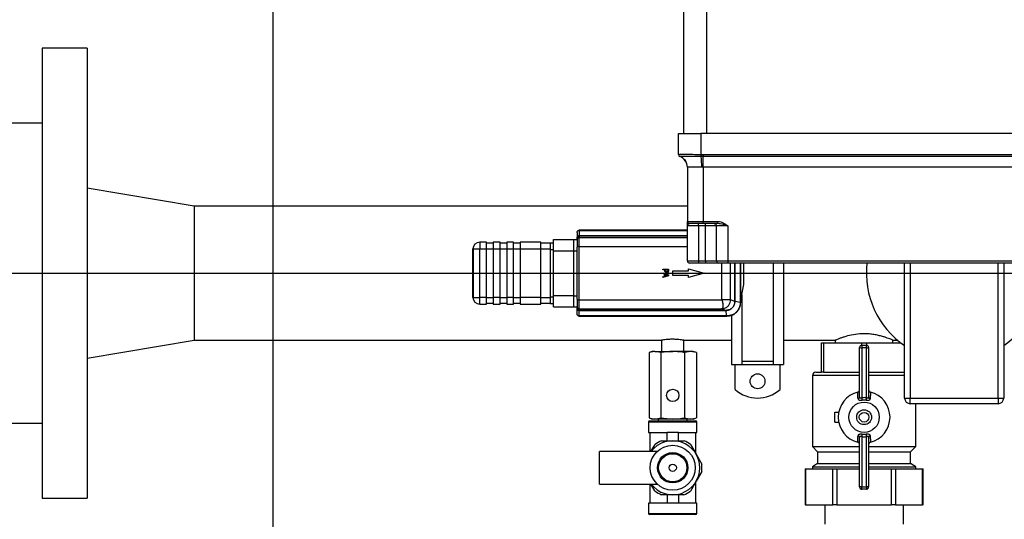
# Model space of a CAD drawing. Units: millimetres. Extents: x 4 to 837, y 4 to 590.
# Drawn here: x 355 to 418, y 469 to 501 of the extents above; entities that cross this region are included whole.
import ezdxf

# ---------------------------------------------------------------- set-up
doc = ezdxf.new("R2010")
doc.units = ezdxf.units.MM
doc.layers.add('FORMAT', color=7, linetype='Continuous')
doc.styles.add('SLDTEXTSTYLE0', font='TXT', dxfattribs={"width": 0.75})
doc.dimstyles.new('SLDDIMSTYLE0', dxfattribs={"dimtxt": 4.233333, "dimasz": 3.556, "dimexe": 0, "dimexo": 0.0625, "dimgap": 1.058333, "dimtad": 1, "dimdec": 0, "dimlfac": 7, "dimrnd": 1e-09, "dimzin": 12, "dimdsep": 46, "dimtxsty": 'SLDTEXTSTYLE0', "dimsah": 1, "dimcen": 0.09, "dimadec": 0, "dimazin": 3, "dimtfac": 1, "dimtdec": 0, "dimtofl": 0, "dimtmove": 0, "dimatfit": 3, "dimfxl": 0, "dimfrac": 2, "dimtolj": 1, "dimtzin": 12, "dimarcsym": 0})

# ---------------------------------------------------------------- blocks, each defined once
blk = doc.blocks.new('_D_9')
at = {"layer": 'FORMAT'}
for p, q in [((228.45, 533.76), (228.45, 563.571)), ((458.392, 533.283), (458.392, 563.571)), ((228.45, 562.571), (458.392, 562.571)), ((228.45, 530.902), (228.45, 532.236)), ((228.45, 489.195), (228.45, 529.378))]:
    blk.add_line(p, q, dxfattribs=at)
for points in [[(228.45, 562.571), (232.006, 562.19), (232.006, 562.952)], [(458.392, 562.571), (454.836, 562.952), (454.836, 562.19)]]:
    blk.add_solid(points, dxfattribs=at)
at = {"layer": 'FORMAT', "insert": (333.049, 568.028), "char_height": 4.2333, "attachment_point": 1, "style": 'SLDTEXTSTYLE0'}
blk.add_mtext('1610', dxfattribs=at)
blk = doc.blocks.new('SW_CENTERMARKSYMBOL_0')
at = {"layer": 'FORMAT', "color": 0}
blk.add_line((72.857, -76.429), (72.857, -0.714), dxfattribs=at)
blk = doc.blocks.new('SW_CENTERMARKSYMBOL_1')
at = {"layer": 'FORMAT', "color": 0}
blk.add_line((0.714, 0), (138.014, 0), dxfattribs=at)

msp = doc.modelspace()

# ---------------------------------------------------------------- linework, layer by layer
at = {"color": 7, "linetype": 'Continuous', "lineweight": 25}
for p, q in [((397.32084158, 493.28326375), (397.32084158, 520.85469232)), ((398.74941301, 520.85469232), (398.74941301, 493.28326375)), ((359.46369872, 498.71183517), (356.60655586, 498.71183517)), ((356.60655586, 498.71183517), (356.60655586, 484.42612089)), ((359.46369872, 498.71183517), (359.46369872, 484.42612089)), ((356.60655586, 493.94754946), (351.24941301, 493.94754946)), ((396.96369872, 491.96392997), (396.96369872, 493.28326375)), ((396.96369872, 493.28326375), (398.39227015, 493.28326375)), ((452.67798444, 493.28326375), (398.39227015, 493.28326375)), ((398.39227015, 493.28326375), (398.39227015, 491.96392997)), ((397.05993061, 491.82876549), (397.05893682, 491.82827313)), ((397.0601093, 491.82884968), (397.05993061, 491.82876549)), ((398.39227015, 491.96392997), (398.39022212, 491.82884968)), ((398.40074084, 491.82876549), (398.39022212, 491.82884968)), ((398.39227015, 491.96392997), (398.40243497, 491.96378911)), ((398.40243497, 491.96378911), (398.40074084, 491.82876549)), ((398.53512729, 491.82827313), (398.40074084, 491.82876549)), ((398.40243497, 491.96378911), (398.53512729, 491.96296014)), ((398.53512729, 491.96296014), (452.53512729, 491.96296014)), ((398.53512729, 491.96296014), (398.53512729, 491.82827313)), ((452.53512729, 491.82827313), (398.53512729, 491.82827313)), ((398.53512729, 491.1548381), (398.53512729, 491.82827313)), ((397.53512729, 491.1548381), (397.53512729, 487.71183517)), ((452.53512729, 491.1548381), (398.53512729, 491.1548381)), ((398.53512729, 491.1548381), (398.53512729, 487.71183517)), ((366.24941301, 488.68326375), (359.46369872, 489.81897803)), ((397.53512729, 488.68326375), (366.24941301, 488.68326375)), ((366.24941301, 488.68326375), (366.24941301, 484.42612089)), ((397.53512729, 487.71183517), (398.53512729, 487.71183517)), ((398.24941301, 487.42612089), (397.53512729, 487.42612089)), ((397.53512729, 485.21183517), (397.53512729, 487.42612089)), ((398.53512729, 487.56897803), (397.67798444, 487.56897803)), ((398.24941301, 487.42612089), (398.24941301, 487.56897803)), ((398.67798444, 487.42612089), (398.24941301, 487.42612089)), ((398.24941301, 487.42612089), (398.24941301, 485.21183517)), ((398.53512729, 487.56897803), (398.53512729, 487.71183517)), ((398.53512729, 487.71183517), (399.4676793, 487.71183517)), ((399.4676793, 487.56897803), (398.53512729, 487.56897803)), ((398.67798444, 487.42612089), (398.67798444, 487.56897803)), ((399.39227015, 487.42612089), (398.67798444, 487.42612089)), ((398.67798444, 485.21183517), (398.67798444, 487.42612089)), ((400.10655586, 487.42612089), (399.39227015, 487.42612089)), ((399.39227015, 485.21183517), (399.39227015, 487.42612089)), ((399.4676793, 487.56897803), (399.4676793, 487.71183517)), ((400.10655586, 487.42612089), (400.10655586, 485.21183517)), ((390.53512729, 487.00469232), (390.53512729, 486.64748061)), ((390.53512729, 486.56897803), (390.53512729, 486.6474332)), ((390.65107187, 487.14496379), (390.67801791, 487.13918108)), ((397.53512729, 487.14754946), (390.67798444, 487.14754946)), ((390.67941301, 486.68370071), (390.67798444, 486.68370071)), ((390.67798444, 486.11262024), (390.67798444, 486.68370071)), ((390.67801791, 487.13918108), (390.67938117, 486.79836479)), ((390.67801791, 487.13918108), (397.53512729, 487.13918108)), ((397.53512729, 486.7983648), (390.67938117, 486.7983648)), ((390.67938643, 486.79001382), (397.53512729, 486.79001382)), ((390.67941301, 486.79001382), (390.67941301, 486.68370071)), ((390.67941301, 486.68370071), (397.53512729, 486.68370071)), ((384.36369872, 486.3904066), (384.36369872, 485.96183517)), ((384.79227015, 486.3904066), (384.36369872, 486.3904066)), ((384.79227015, 485.96183517), (384.79227015, 486.3904066)), ((385.22084158, 486.33326375), (384.79227015, 486.33326375)), ((385.64941301, 486.3904066), (385.22084158, 486.3904066)), ((385.22084158, 486.3904066), (385.22084158, 485.96183517)), ((385.64941301, 485.96183517), (385.64941301, 486.3904066)), ((386.07798444, 486.33326375), (385.64941301, 486.33326375)), ((386.07798444, 486.3904066), (386.07798444, 485.96183517)), ((386.50655586, 486.3904066), (386.07798444, 486.3904066)), ((386.50655586, 485.96183517), (386.50655586, 486.3904066)), ((386.93512729, 486.33326375), (386.50655586, 486.33326375)), ((388.24941301, 486.3904066), (386.93512729, 486.3904066)), ((386.93512729, 486.3904066), (386.93512729, 485.96183517)), ((388.24941301, 485.96183517), (388.24941301, 486.3904066)), ((388.82084158, 486.33326375), (388.24941301, 486.33326375)), ((388.82084158, 486.35469232), (389.03512729, 486.35469232)), ((388.82084158, 486.35469232), (388.82084158, 485.92612089)), ((389.03512729, 486.55469232), (390.32084158, 486.55469232)), ((389.03512729, 485.8404066), (389.03512729, 486.55469232)), ((390.32084158, 486.56897803), (390.53512729, 486.56897803)), ((390.32084158, 486.56897803), (390.32084158, 485.85469232)), ((390.53512729, 486.54355902), (390.53512729, 486.56897803)), ((390.53512729, 486.54072743), (390.53512729, 486.54355902)), ((390.53512729, 486.54072743), (390.53512729, 486.11262024)), ((390.53512729, 486.11262024), (390.53512729, 486.07772796)), ((390.67798444, 486.11262024), (390.53512729, 486.11262024)), ((390.53512729, 485.85469232), (390.53512729, 486.07772796)), ((390.67798444, 482.73962154), (390.67798444, 486.11262024)), ((390.67798444, 486.11262024), (397.53512729, 486.11262024)), ((383.93512729, 485.96183517), (383.95268951, 485.96183517)), ((383.93512729, 482.8904066), (383.93512729, 485.96183517)), ((383.95268951, 485.96183517), (384.36369872, 485.96183517)), ((383.95268951, 485.96183517), (383.95268951, 482.8904066)), ((384.36369872, 482.8904066), (384.36369872, 485.96183517)), ((384.36369872, 485.96183517), (384.79227015, 485.96183517)), ((384.79227015, 482.8904066), (384.79227015, 485.96183517)), ((384.79227015, 485.96183517), (385.22084158, 485.96183517)), ((385.22084158, 485.96183517), (385.64941301, 485.96183517)), ((385.22084158, 485.96183517), (385.22084158, 482.8904066)), ((385.64941301, 482.8904066), (385.64941301, 485.96183517)), ((385.64941301, 485.96183517), (386.07798444, 485.96183517)), ((386.07798444, 485.96183517), (386.50655586, 485.96183517)), ((386.07798444, 485.96183517), (386.07798444, 482.8904066)), ((386.50655586, 482.8904066), (386.50655586, 485.96183517)), ((386.50655586, 485.96183517), (386.93512729, 485.96183517)), ((386.93512729, 485.96183517), (388.24941301, 485.96183517)), ((386.93512729, 485.96183517), (386.93512729, 482.8904066)), ((388.24941301, 482.8904066), (388.24941301, 485.96183517)), ((388.24941301, 485.96183517), (388.82084158, 485.96183517)), ((388.82084158, 485.92612089), (389.03512729, 485.92612089)), ((388.82084158, 485.92612089), (388.82084158, 482.92612089)), ((389.03512729, 485.8404066), (390.32084158, 485.8404066)), ((389.03512729, 483.01183517), (389.03512729, 485.8404066)), ((390.32084158, 485.85469232), (390.53512729, 485.85469232)), ((390.32084158, 485.85469232), (390.32084158, 482.99754946)), ((390.53512729, 482.99754946), (390.53512729, 485.85469232)), ((397.53512729, 485.21183517), (398.24941301, 485.21183517)), ((398.24941301, 485.06897803), (397.67798444, 485.06897803)), ((398.24941301, 485.21183517), (398.67798444, 485.21183517)), ((398.24941301, 485.21183517), (398.24941301, 485.06897803)), ((398.67798444, 485.06897803), (398.24941301, 485.06897803)), ((398.67798444, 485.21183517), (399.39227015, 485.21183517)), ((398.67798444, 485.21183517), (398.67798444, 485.06897803)), ((399.53512729, 485.06897803), (398.67798444, 485.06897803)), ((399.39227015, 485.21183517), (400.10655586, 485.21183517)), ((400.10655586, 485.06897803), (399.53512729, 485.06897803)), ((399.71021109, 485.06897803), (399.71021109, 482.73962154)), ((400.10655586, 485.21183517), (450.96369872, 485.21183517)), ((400.10655586, 485.21183517), (400.10655586, 485.06897803)), ((450.96369872, 485.06897803), (400.10655586, 485.06897803)), ((400.2794652, 482.74101239), (400.2794652, 485.06897803)), ((400.54850666, 485.06897803), (400.54850666, 482.63362551)), ((400.55676632, 482.63362551), (400.55676632, 485.06897803)), ((400.89818749, 485.06897803), (400.89818749, 482.56350885)), ((400.90655586, 482.56350885), (400.90655586, 485.06897803)), ((400.93016592, 482.87374902), (400.93016592, 485.06897803)), ((401.09723153, 485.06897803), (401.09723153, 483.71464593)), ((401.12084158, 483.71464593), (401.12084158, 485.06897803)), ((402.98832571, 485.06897803), (402.98832571, 478.63203523)), ((403.63118285, 485.06956985), (403.63118285, 478.63203523)), ((411.32084158, 476.49754946), (411.32084158, 485.06897803)), ((411.67798444, 485.06897803), (411.67798444, 476.49754946)), ((417.24941301, 476.49754946), (417.24941301, 485.06897803)), ((417.60655586, 485.06897803), (417.60655586, 476.49754946)), ((356.60655586, 484.42612089), (356.60655586, 470.1404066)), ((359.46369872, 484.42612089), (359.46369872, 470.1404066)), ((366.24941301, 484.42612089), (366.24941301, 480.16897803)), ((395.97552138, 484.62819313), (395.97552138, 484.67565782)), ((395.97552138, 484.67565782), (396.33266423, 484.67565782)), ((396.10865405, 484.62819313), (395.97552138, 484.62819313)), ((395.97552138, 484.39521096), (395.97552138, 484.44325448)), ((395.97552138, 484.44325448), (396.33266423, 484.32285624)), ((396.07537088, 484.36279604), (395.97552138, 484.39521096)), ((396.33266423, 484.26439364), (395.97552138, 484.1439954)), ((395.97552138, 484.19406486), (396.07537088, 484.22647977)), ((395.97552138, 484.1439954), (395.97552138, 484.19406486)), ((396.07537088, 484.22647977), (396.07537088, 484.36279604)), ((396.10865405, 484.58796391), (396.10865405, 484.62819313)), ((396.11588952, 484.3497722), (396.28404187, 484.29478262)), ((396.11588952, 484.23950362), (396.11588952, 484.3497722)), ((396.28404187, 484.29478262), (396.11588952, 484.23950362)), ((396.14917268, 484.62819313), (396.29156676, 484.62819313)), ((396.14917268, 484.59577822), (396.14917268, 484.62819313)), ((396.29156676, 484.62819313), (396.29156676, 484.58883216)), ((396.33266423, 484.67565782), (396.33266423, 484.58593798)), ((396.33266423, 484.32285624), (396.33266423, 484.26439364)), ((396.60655586, 484.28326375), (396.60655586, 484.56897803)), ((396.60655586, 484.56897803), (397.60655586, 484.56897803)), ((397.60655586, 484.28326375), (396.60655586, 484.28326375)), ((397.60655586, 484.69407008), (398.60655586, 484.42612089)), ((397.60655586, 484.56897803), (397.60655586, 484.69407008)), ((398.60655586, 484.42612089), (397.60655586, 484.1581717)), ((397.60655586, 484.1581717), (397.60655586, 484.28326375)), ((401.09723153, 483.71464593), (400.93016592, 482.87374902)), ((400.95322825, 482.8681814), (401.12029386, 483.7090783)), ((401.09723153, 483.71464593), (401.12084158, 483.71464593)), ((383.93512729, 482.8904066), (383.95268951, 482.8904066)), ((383.95268951, 482.8904066), (384.36369872, 482.8904066)), ((384.79227015, 482.8904066), (384.36369872, 482.8904066)), ((384.36369872, 482.46183517), (384.36369872, 482.8904066)), ((384.79227015, 482.46183517), (384.79227015, 482.8904066)), ((384.79227015, 482.8904066), (385.22084158, 482.8904066)), ((385.64941301, 482.8904066), (385.22084158, 482.8904066)), ((385.22084158, 482.8904066), (385.22084158, 482.46183517)), ((385.64941301, 482.46183517), (385.64941301, 482.8904066)), ((385.64941301, 482.8904066), (386.07798444, 482.8904066)), ((386.50655586, 482.8904066), (386.07798444, 482.8904066)), ((386.07798444, 482.8904066), (386.07798444, 482.46183517)), ((386.50655586, 482.46183517), (386.50655586, 482.8904066)), ((386.50655586, 482.8904066), (386.93512729, 482.8904066)), ((388.24941301, 482.8904066), (386.93512729, 482.8904066)), ((386.93512729, 482.8904066), (386.93512729, 482.46183517)), ((388.24941301, 482.46183517), (388.24941301, 482.8904066)), ((388.24941301, 482.8904066), (388.82084158, 482.8904066)), ((388.82084158, 482.92612089), (389.03512729, 482.92612089)), ((388.82084158, 482.92612089), (388.82084158, 482.49754946)), ((389.03512729, 483.01183517), (390.32084158, 483.01183517)), ((389.03512729, 482.29754946), (389.03512729, 483.01183517)), ((390.32084158, 482.99754946), (390.53512729, 482.99754946)), ((390.32084158, 482.99754946), (390.32084158, 482.28326375)), ((390.53512729, 482.77451382), (390.53512729, 482.99754946)), ((400.90655586, 482.63326375), (400.95322825, 482.8681814)), ((400.98832571, 483.04483863), (400.98832571, 478.63203523)), ((384.36369872, 482.46183517), (384.79227015, 482.46183517)), ((384.79227015, 482.51897803), (385.22084158, 482.51897803)), ((385.22084158, 482.46183517), (385.64941301, 482.46183517)), ((385.64941301, 482.51897803), (386.07798444, 482.51897803)), ((386.07798444, 482.46183517), (386.50655586, 482.46183517)), ((386.50655586, 482.51897803), (386.93512729, 482.51897803)), ((386.93512729, 482.46183517), (388.24941301, 482.46183517)), ((388.24941301, 482.51897803), (388.82084158, 482.51897803)), ((388.82084158, 482.49754946), (389.03512729, 482.49754946)), ((389.03512729, 482.29754946), (390.32084158, 482.29754946)), ((390.32084158, 482.28326375), (390.53512729, 482.28326375)), ((390.53512729, 482.77451382), (390.53512729, 482.73962154)), ((390.53512729, 482.73962154), (390.67798444, 482.73962154)), ((390.53512729, 482.73962154), (390.53512729, 482.31151435)), ((390.53512729, 482.28326375), (390.53512729, 482.31018344)), ((390.53512729, 482.20612089), (390.53512729, 482.28326375)), ((390.53512729, 482.25947383), (390.54132092, 482.16422703)), ((390.67798444, 482.16854106), (390.67798444, 482.73962154)), ((390.67798444, 482.73962154), (399.71021109, 482.73962154)), ((399.71021109, 482.73962154), (399.72394814, 482.72588449)), ((400.54850666, 482.63362551), (400.2794652, 482.74101239)), ((400.54850666, 482.63362551), (400.54850399, 482.63188061)), ((400.55676325, 482.6317937), (400.55676632, 482.63362551)), ((400.89818749, 482.56350885), (400.55676325, 482.6317937)), ((400.89818749, 482.56350885), (400.89818338, 482.56179444)), ((400.90655586, 482.56183517), (400.90655586, 482.56350885)), ((390.53512729, 481.84754946), (390.53512729, 482.20612089)), ((390.67801791, 481.71306069), (390.65101944, 481.70726797)), ((390.67941301, 482.16854106), (390.67798444, 482.16854106)), ((390.67798444, 481.70469232), (400.04773933, 481.70469232)), ((390.67801791, 481.71306069), (390.67938117, 482.05387698)), ((400.04773933, 481.71306069), (390.67801791, 481.71306069)), ((390.67938117, 482.05387698), (399.97700039, 482.05387698)), ((399.97700039, 482.06222795), (390.67938643, 482.06222795)), ((390.67941301, 482.16854106), (399.7106491, 482.16854106)), ((390.67941301, 482.06222795), (390.67941301, 482.16854106)), ((399.7244052, 482.16926588), (399.7106491, 482.16854106)), ((399.97700039, 482.06222795), (399.7106491, 482.16854106)), ((400.04773933, 481.71306069), (399.97957493, 482.0538827)), ((400.04945374, 481.71306481), (400.04773933, 481.71306069)), ((400.04773933, 481.70469232), (400.04941301, 481.70469232)), ((400.34546857, 481.75418598), (400.34546857, 478.63203523)), ((359.46369872, 479.03326375), (366.24941301, 480.16897803)), ((366.24941301, 480.16897803), (395.90143371, 480.16897803)), ((395.89227015, 480.170499), (395.89227015, 479.45550946)), ((397.32084158, 480.16897803), (400.34546857, 480.16897803)), ((397.32084158, 479.45550946), (397.32084158, 480.16897803)), ((403.63118285, 480.16897803), (406.92495443, 480.16897803)), ((406.03512729, 478.1404066), (406.03512729, 479.99754946)), ((406.03512729, 479.99754946), (406.17798444, 479.99754946)), ((406.17798444, 479.99754946), (406.17798444, 478.1404066)), ((406.17798444, 479.99754946), (408.60655586, 479.99754946)), ((406.92084158, 480.1707359), (406.92084158, 479.99754946)), ((408.60655586, 479.99754946), (408.89227015, 479.99754946)), ((408.60655586, 479.85469232), (408.60655586, 479.99754946)), ((408.60655586, 479.85469232), (408.89227015, 479.85469232)), ((408.60655586, 479.85469232), (408.60655586, 479.69238874)), ((408.89227015, 479.99754946), (411.0830817, 479.99754946)), ((408.89227015, 479.99754946), (408.89227015, 479.85469232)), ((408.89227015, 479.69238874), (408.89227015, 479.85469232)), ((410.57798444, 480.16897803), (410.86959925, 480.16897803)), ((410.57798444, 479.99754946), (410.57798444, 480.16897803)), ((395.30639336, 479.45550946), (395.10525753, 479.382302)), ((395.48058211, 479.45550946), (395.10525753, 479.382302)), ((395.10525753, 479.382302), (395.10525753, 475.24300263)), ((395.48058211, 479.45550946), (395.30639336, 479.45550946)), ((395.8559067, 479.382302), (395.48058211, 479.45550946)), ((395.48058211, 479.45550946), (396.60655586, 479.45550946)), ((395.8559067, 479.382302), (395.8559067, 475.24300263)), ((397.73252962, 479.45550946), (396.60655586, 479.45550946)), ((397.73252962, 479.45550946), (397.35720503, 479.382302)), ((397.35720503, 479.382302), (397.35720503, 475.24300263)), ((398.1078542, 479.382302), (397.73252962, 479.45550946)), ((397.90671836, 479.45550946), (397.73252962, 479.45550946)), ((398.1078542, 479.382302), (397.90671836, 479.45550946)), ((398.1078542, 479.382302), (398.1078542, 475.24300263)), ((408.46369872, 476.56647348), (408.46369872, 479.71183517)), ((408.89227015, 479.69238874), (408.60655586, 479.69238874)), ((408.60655586, 479.69238874), (408.60655586, 476.51714669)), ((408.89227015, 476.51714669), (408.89227015, 479.69238874)), ((409.03512729, 479.71183517), (409.03512729, 476.56647348)), ((400.34546857, 478.63203523), (400.98832571, 478.63203523)), ((400.55975428, 477.04609287), (400.55975428, 478.63203523)), ((400.98832571, 478.84401398), (402.98832571, 478.84401398)), ((400.98832571, 478.63203523), (402.98832571, 478.63203523)), ((402.98832571, 478.63203523), (403.63118285, 478.63203523)), ((403.41689714, 477.04609287), (403.41689714, 478.63203523)), ((405.47441301, 477.92612089), (405.47441301, 473.42612089)), ((408.46369872, 477.92612089), (405.47441301, 477.92612089)), ((405.68869872, 478.1404066), (406.03541654, 478.1404066)), ((406.16699797, 478.1404066), (408.46369872, 478.1404066)), ((409.03512729, 478.1404066), (411.33182804, 478.1404066)), ((411.32084158, 477.92612089), (409.03512729, 477.92612089)), ((408.87714427, 476.36911431), (408.62168174, 476.36911431)), ((411.32084158, 476.49754946), (411.67798444, 476.49754946)), ((411.67798444, 476.49754946), (417.24941301, 476.49754946)), ((411.67798444, 476.1404066), (411.67798444, 476.49754946)), ((417.24941301, 476.1404066), (411.67798444, 476.1404066)), ((412.02441301, 473.42612089), (412.02441301, 476.1404066)), ((417.24941301, 476.49754946), (417.60655586, 476.49754946)), ((417.24941301, 476.49754946), (417.24941301, 476.1404066)), ((406.89227015, 475.59613339), (407.13662282, 475.59613339)), ((406.89227015, 474.9703941), (406.89227015, 475.59613339)), ((351.24941301, 474.90469232), (356.60655586, 474.90469232)), ((395.07084284, 474.97802798), (395.07084284, 474.31950946)), ((396.60655586, 474.97802798), (395.07084284, 474.97802798)), ((395.10525753, 475.24300263), (395.30639336, 475.16979517)), ((395.10525753, 475.24300263), (395.48058211, 475.16979517)), ((395.1380386, 475.04522375), (396.60655586, 475.04522375)), ((395.48058211, 475.16979517), (395.30639336, 475.16979517)), ((395.48058211, 475.16979517), (395.8559067, 475.24300263)), ((396.60655586, 475.16979517), (395.48058211, 475.16979517)), ((395.68441301, 475.16979517), (395.68441301, 475.04522375)), ((395.8559067, 475.24300263), (396.60655586, 475.16979517)), ((397.73252962, 475.16979517), (396.60655586, 475.16979517)), ((396.60655586, 475.04522375), (398.07507313, 475.04522375)), ((398.14226889, 474.97802798), (396.60655586, 474.97802798)), ((397.35720503, 475.24300263), (397.73252962, 475.16979517)), ((397.52869872, 475.04522375), (397.52869872, 475.16979517)), ((397.73252962, 475.16979517), (398.1078542, 475.24300263)), ((397.90671836, 475.16979517), (397.73252962, 475.16979517)), ((397.90671836, 475.16979517), (398.1078542, 475.24300263)), ((398.14226889, 474.31950946), (398.14226889, 474.97802798)), ((406.89227015, 474.9703941), (407.13662282, 474.9703941)), ((395.07084284, 474.31950946), (396.24369872, 474.31950946)), ((395.14762849, 474.31950946), (395.14762849, 473.1120496)), ((396.96941301, 474.31950946), (396.24369872, 474.31950946)), ((396.24369872, 473.79175336), (396.24369872, 474.31950946)), ((396.96941301, 473.78950514), (396.96941301, 474.31950946)), ((396.96941301, 474.31950946), (398.14226889, 474.31950946)), ((398.06548324, 472.97830697), (398.06548324, 474.31950946)), ((408.62168174, 474.19741318), (408.87714427, 474.19741318)), ((395.22576856, 473.1120496), (395.48366086, 473.55555348)), ((395.8975843, 473.7928256), (396.61186659, 473.7906128)), ((396.61186659, 473.7906128), (397.32614888, 473.7884)), ((397.73859428, 473.54856784), (398.09381908, 472.92887483)), ((408.46369872, 470.85469232), (408.46369872, 474.00005402)), ((408.60655586, 474.0493808), (408.60655586, 470.87413875)), ((408.89227015, 470.87413875), (408.89227015, 474.0493808)), ((409.03512729, 474.00005402), (409.03512729, 470.85469232)), ((395.62262891, 473.1120496), (391.96369872, 473.1120496)), ((391.96369872, 471.04062103), (391.96369872, 473.1120496)), ((398.09381908, 472.92887483), (398.44904388, 472.30918182)), ((405.47441301, 473.42612089), (405.80024189, 473.09189607)), ((405.47441301, 473.42612089), (408.46369872, 473.42612089)), ((405.80024189, 473.09189607), (405.80024189, 472.35469232)), ((405.80024189, 473.09189607), (408.46369872, 473.09189607)), ((409.03512729, 473.42612089), (412.02441301, 473.42612089)), ((409.03512729, 473.09189607), (411.69858412, 473.09189607)), ((411.69858412, 473.09189607), (412.02441301, 473.42612089)), ((411.69858412, 472.35469232), (411.69858412, 473.09189607)), ((405.80024189, 472.35469232), (405.47441301, 472.1404066)), ((405.80024189, 472.35469232), (408.46369872, 472.35469232)), ((409.03512729, 472.35469232), (411.69858412, 472.35469232)), ((412.02441301, 472.1404066), (411.69858412, 472.35469232)), ((398.44756584, 471.83207755), (398.08850836, 471.21459734)), ((404.99959711, 471.99754946), (404.99959711, 469.71183517)), ((404.99959711, 471.99754946), (405.03787556, 471.99754946)), ((405.03787556, 471.99754946), (405.03787556, 469.71183517)), ((405.03787556, 471.99754946), (406.76992637, 471.99754946)), ((405.47441301, 472.1404066), (405.47441301, 471.99754946)), ((405.47441301, 472.1404066), (408.46369872, 472.1404066)), ((406.76992637, 469.71183517), (406.76992637, 471.99754946)), ((406.76992637, 471.99754946), (407.0173622, 471.99754946)), ((407.0173622, 471.99754946), (407.0173622, 469.71183517)), ((407.0173622, 471.99754946), (408.46369872, 471.99754946)), ((409.03512729, 472.1404066), (412.02441301, 472.1404066)), ((409.03512729, 471.99754946), (410.48146381, 471.99754946)), ((410.48146381, 469.71183517), (410.48146381, 471.99754946)), ((410.48146381, 471.99754946), (410.72889964, 471.99754946)), ((410.72889964, 471.99754946), (410.72889964, 469.71183517)), ((410.72889964, 471.99754946), (412.46095045, 471.99754946)), ((412.02441301, 471.99754946), (412.02441301, 472.1404066)), ((412.46095045, 469.71183517), (412.46095045, 471.99754946)), ((412.46095045, 471.99754946), (412.49922891, 471.99754946)), ((412.49922891, 469.71183517), (412.49922891, 471.99754946)), ((391.96369872, 471.04062103), (395.62262891, 471.04062103)), ((395.14762849, 471.04062103), (395.14762849, 469.83316116)), ((395.47451745, 470.60410278), (395.22429338, 471.04062103)), ((398.08850836, 471.21459734), (397.72945087, 470.59711714)), ((398.06548324, 469.83316116), (398.06548324, 471.17500048)), ((396.60124514, 470.36205782), (395.88696285, 470.36427063)), ((396.24369872, 470.36316548), (396.24369872, 469.83316116)), ((397.31552742, 470.35984502), (396.60124514, 470.36205782)), ((396.96941301, 470.36091726), (396.96941301, 469.83316116)), ((408.60655586, 470.71183517), (408.60655586, 470.87413875)), ((408.60655586, 470.87413875), (408.89227015, 470.87413875)), ((408.89227015, 470.71183517), (408.60655586, 470.71183517)), ((408.89227015, 470.87413875), (408.89227015, 470.71183517)), ((356.60655586, 470.1404066), (359.46369872, 470.1404066)), ((395.07084284, 469.83316116), (395.07084284, 469.17464264)), ((396.24369872, 469.83316116), (395.07084284, 469.83316116)), ((396.96941301, 469.83316116), (396.24369872, 469.83316116)), ((398.14226889, 469.83316116), (396.96941301, 469.83316116)), ((398.14226889, 469.17464264), (398.14226889, 469.83316116)), ((395.07084284, 469.17464264), (398.14226889, 469.17464264)), ((405.03787556, 469.71183517), (404.99959711, 469.71183517)), ((405.03787556, 469.71183517), (406.76992637, 469.71183517)), ((406.24941301, 469.71183517), (406.24941301, 468.49754946)), ((407.0173622, 469.71183517), (406.76992637, 469.71183517)), ((407.0173622, 469.71183517), (410.48146381, 469.71183517)), ((410.72889964, 469.71183517), (410.48146381, 469.71183517)), ((410.72889964, 469.71183517), (412.46095045, 469.71183517)), ((411.24941301, 468.49754946), (411.24941301, 469.71183517)), ((412.49922891, 469.71183517), (412.46095045, 469.71183517)), ((398.07507313, 469.10744688), (395.1380386, 469.10744688))]:
    msp.add_line(p, q, dxfattribs=at)
at = {"color": 7, "linetype": 'Continuous', "lineweight": 25, "flags": 128}
msp.add_lwpolyline([(390.53513326, 486.6474332), (390.53513383, 486.62812036), (390.53513454, 486.60880753), (390.53513564, 486.58965581), (390.53513684, 486.57410579), (390.53513779, 486.56170433), (390.53513811, 486.55126201), (390.53513751, 486.54072743)], dxfattribs=at)
at = {"color": 7, "linetype": 'Continuous', "lineweight": 25}
for centre, radius in [((401.98832571, 477.56479235), 0.47142857), ((396.60655586, 476.66979517), 0.39280438), ((408.74941301, 475.28326375), 0.96260541), ((408.74941301, 475.28326375), 0.47285663), ((408.74941301, 475.28326375), 0.30767834), ((396.60655586, 472.07633531), 1.42857143), ((396.60655586, 472.07633531), 0.96428571), ((396.60655586, 472.07633531), 0.89285714), ((396.60655586, 472.07633531), 0.23211538)]:
    msp.add_circle(centre, radius, dxfattribs=at)
for centre, radius, start, end in [((397.10654078, 491.96393473), 0.14284206, 180.0019095445, 251.031109594), ((397.10654551, 491.96379237), 0.14284679, 180.0013043037, 250.9539500799), ((396.82084158, 491.1548381), 0.71428571, 360, 70.5287793655), ((396.82578009, 491.15549207), 0.71282786, 359.8517267515, 70.823386191), ((394.46121173, 491.19136486), 3.99076047, 359.4584779685, 9.1905915817), ((397.67798444, 487.71183517), 0.14285714, 180, 270), ((399.24941301, 487.42612089), 0.14285714, 0, 85.2782450192), ((398.33269569, 486.7990089), 7.65331455, 180.0048220373, 180.0673407883), ((384.36369872, 485.96183517), 0.42857143, 90, 180), ((397.67798444, 485.21183517), 0.14285714, 180, 270), ((399.53512729, 485.21183517), 0.14285714, 180, 270), ((414.46369872, 484.42612089), 5.57142857, 173.3423213421, 235.6600050563), ((414.46369872, 484.42612089), 5.57142857, 304.3399949437, 357.795772496), ((401.07083926, 483.55477487), 0.1620349, 72.229228955, 80.6258901493), ((401.09227015, 483.71464593), 0.02857143, 348.7630557406, 0), ((384.36369872, 482.8904066), 0.42857143, 180, 270), ((408.60655586, 479.71183517), 0.14285714, 90, 180), ((408.89227015, 479.71183517), 0.14285714, 0, 90), ((408.57150337, 479.96933743), 0.27915811, 247.2831257167, 277.2133872827), ((408.92732265, 479.96933743), 0.27915811, 262.7866127172, 292.7168742833), ((405.68869872, 477.92612089), 0.21428571, 90, 180), ((401.98832571, 478.63203523), 2.13448577, 227.9883800619, 312.0116199381), ((408.74941301, 475.28326375), 1.64285714, 103.9935388651, 256.0064611349), ((408.74941301, 475.28326375), 1.64285714, 283.9935388651, 76.0064611349), ((408.33288325, 476.57132802), 0.13090552, 282.7870391454, 357.8747372181), ((403.12211154, 475.88195973), 5.52110424, 5.0620754531, 6.6063409371), ((414.37671447, 475.88195973), 5.52110424, 173.3936590629, 174.9379245468), ((409.16594277, 476.57132802), 0.13090552, 182.1252627818, 257.2129608546), ((411.67798444, 476.49754946), 0.35714286, 180, 270), ((417.24941301, 476.49754946), 0.35714286, 270, 0), ((395.1380386, 474.97802798), 0.06719577, 90, 180), ((398.07507313, 474.97802798), 0.06719577, 0, 90), ((408.33288325, 473.99519947), 0.13090552, 2.1252627818, 77.2129608547), ((403.12211154, 474.68456776), 5.52110424, 353.3936590628, 354.9379245469), ((414.37671447, 474.68456776), 5.52110424, 185.0620754532, 186.6063409371), ((409.16594277, 473.99519947), 0.13090552, 102.7870391453, 177.8747372182), ((396.60655586, 472.07633531), 1.71428571, 0, 142.831100344), ((396.60655586, 472.07633531), 1.85714286, 112.4423667016, 127.2026368055), ((396.60655586, 472.07633531), 1.85714286, 52.4423667016, 67.2026368055), ((396.60655586, 472.07633531), 1.85714286, 352.4423667016, 7.2026368055), ((396.60655586, 472.07633531), 1.71428571, 217.168899656, 0), ((396.60655586, 472.07633531), 1.85714286, 232.4423667016, 247.2026368055), ((396.60655586, 472.07633531), 1.85714286, 292.4423667016, 307.2026368055), ((408.57150337, 470.59719007), 0.27915811, 82.7866127174, 112.7168742832), ((408.60655586, 470.85469232), 0.14285714, 180, 270), ((408.92732265, 470.59719007), 0.27915811, 67.2831257168, 97.2133872826), ((408.89227015, 470.85469232), 0.14285714, 270, 0), ((395.1380386, 469.17464264), 0.06719577, 180, 270), ((398.07507313, 469.17464264), 0.06719577, 270, 0)]:
    msp.add_arc(centre, radius, start, end, dxfattribs=at)
for centre, major_axis, ratio, start_param, end_param in [((399.96516025, 482.2015303), (0.277243, -0.00800582), 0.5016253237, 4.769588392, 4.7784416957), ((399.96518863, 482.19990971), (0.2910511, -0.00791257), 0.5010055335, 4.766599059, 4.77545291), ((408.74941301, 475.21903249), (0, 1.30598345), 0.9979452433, 6.1733527516, 6.3930178628), ((408.74941301, 475.347495), (0, 1.30598345), 0.9979452433, 3.031760098, 3.2514252092)]:
    msp.add_ellipse(centre, major_axis=major_axis, ratio=ratio, start_param=start_param, end_param=end_param, dxfattribs=at)
for points, knots in [([(396.96369872, 491.96392997), (396.9637069, 491.96397683), (396.96409515, 491.96620035), (397.02181594, 491.96984235), (397.20715623, 491.97178138), (397.45517825, 491.97215116), (397.7635849, 491.97091483), (398.12935685, 491.96739582), (398.34073381, 491.96460935), (398.39227015, 491.96392997)], [0, 0, 0, 0, 0.0046215186, 0.2193102907, 0.4339533736, 0.5000128867, 0.7162122965, 0.9308090101, 1, 1, 1, 1]), ([(398.39022212, 491.82884968), (398.23811875, 491.83014608), (397.93392986, 491.83273874), (397.53218086, 491.83450907), (397.23207111, 491.83397135), (397.08353298, 491.83164731), (397.06626207, 491.82958454), (397.0601093, 491.82884968)], [0, 0, 0, 0, 0.2198184272, 0.4396110592, 0.6591249249, 0.8785629961, 1, 1, 1, 1]), ([(397.53860556, 491.15364738), (397.53811119, 491.1538142), (397.5359249, 491.15455193), (397.53547526, 491.15471326), (397.53512729, 491.1548381)], [0, 0, 0, 0, 0.2261230088, 1, 1, 1, 1]), ([(398.45179396, 491.15364738), (398.44217614, 491.15338344), (398.321195, 491.1500634), (398.09246893, 491.1462821), (397.81417316, 491.14484654), (397.61679654, 491.14628773), (397.55059147, 491.1500886), (397.5394452, 491.15339808), (397.53860556, 491.15364738)], [0, 0, 0, 0, 0.0207430426, 0.2609237116, 0.50000824, 0.7402089886, 0.9804302606, 1, 1, 1, 1]), ([(398.53512729, 491.1548381), (398.5315687, 491.1548347), (398.50375916, 491.15480809), (398.47600052, 491.15418806), (398.45179396, 491.15364738)], [0, 0, 0, 0, 0.1279630288, 1, 1, 1, 1]), ([(397.53512729, 487.42612089), (397.53512729, 487.42646864), (397.53512729, 487.43994609), (397.53512729, 487.49588439), (397.53512729, 487.58951578), (397.53512729, 487.68823421), (397.53512729, 487.70420065), (397.53512729, 487.71183517)], [0, 0, 0, 0, 0.00254488154, 0.09862798021, 0.40887427206, 0.71734698529, 1, 1, 1, 1]), ([(397.67798444, 487.56897803), (397.65967259, 487.56448607), (397.5936332, 487.54828636), (397.54112759, 487.47994144), (397.53531929, 487.43458399), (397.53513052, 487.42784673), (397.53512764, 487.42630611), (397.53512729, 487.42612089)], [0, 0, 0, 0, 0.2467548093, 0.8898903998, 0.9747926278, 0.9969694873, 1, 1, 1, 1]), ([(399.26117257, 487.5684932), (399.27273622, 487.56638681), (399.29469092, 487.56238761), (399.29145307, 487.56287842), (399.28992061, 487.56311071)], [0, 0, 0, 0, 0.5267049802, 1, 1, 1, 1]), ([(399.4676793, 487.71183517), (399.53464065, 487.70421452), (399.67389196, 487.6883668), (399.86690922, 487.58983581), (400.00734815, 487.49634693), (400.08700383, 487.43994607), (400.10606406, 487.42646864), (400.10655586, 487.42612089)], [0, 0, 0, 0, 0.28265461788, 0.58780214007, 0.90137146038, 0.99745510403, 1, 1, 1, 1]), ([(400.10655586, 487.42612089), (400.10590099, 487.42630611), (400.10045381, 487.42784673), (400.07666147, 487.43458399), (399.91449755, 487.47994144), (399.70784234, 487.54828636), (399.5198164, 487.56448607), (399.4676793, 487.56897803)], [0, 0, 0, 0, 0.0030305127, 0.0252073722, 0.1101096002, 0.7532451907, 1, 1, 1, 1]), ([(390.67798444, 486.68370071), (390.66193168, 486.68212202), (390.62982628, 486.67896463), (390.58703428, 486.65434406), (390.55472836, 486.61810374), (390.53757737, 486.57789864), (390.53582452, 486.55130534), (390.53512729, 486.54072743)], [0, 0, 0, 0, 0.2144979098, 0.4289941629, 0.6435395508, 0.8582120664, 1, 1, 1, 1]), ([(390.67938117, 486.79836479), (390.6695595, 486.7977342), (390.6498885, 486.79647124), (390.62173515, 486.78690842), (390.59598703, 486.77248034), (390.5670242, 486.74667359), (390.5409533, 486.70451957), (390.53706662, 486.6664261), (390.53513309, 486.64747552)], [0, 0, 0, 0, 0.1270271424, 0.2544117593, 0.3813067858, 0.5069862679, 0.7547377313, 1, 1, 1, 1]), ([(390.53513321, 486.64748122), (390.53747368, 486.66612087), (390.5421601, 486.7034439), (390.5754853, 486.75059073), (390.62309166, 486.78336107), (390.66063815, 486.7877982), (390.67938643, 486.79001382)], [0, 0, 0, 0, 0.24959634611, 0.49977810883, 0.75022154777, 1, 1, 1, 1]), ([(390.67798444, 487.14754946), (390.67300484, 487.14742019), (390.66400257, 487.14718649), (390.65504576, 487.14566567), (390.6510434, 487.14498609)], [0, 0, 0, 0, 0.55314917929, 1, 1, 1, 1]), ([(396.14569966, 484.48116835), (396.13390337, 484.49710464), (396.11040722, 484.52884695), (396.10923684, 484.56831225), (396.10865405, 484.58796391)], [0, 0, 0, 0, 0.5020520688, 1, 1, 1, 1]), ([(396.22500042, 484.44991112), (396.20795812, 484.45162372), (396.17832942, 484.45460114), (396.15542819, 484.47324736), (396.14569966, 484.48116835)], [0, 0, 0, 0, 0.57519601618, 1, 1, 1, 1]), ([(396.17058968, 484.51966106), (396.16647041, 484.52441729), (396.15794171, 484.5342648), (396.14997347, 484.56075179), (396.14949674, 484.58160376), (396.14917268, 484.59577822)], [0, 0, 0, 0, 0.2302721872, 0.476765409, 1, 1, 1, 1]), ([(396.22355333, 484.49940174), (396.21762704, 484.49965375), (396.20649891, 484.50012696), (396.18747713, 484.50550901), (396.1770128, 484.51427834), (396.17058968, 484.51966106)], [0, 0, 0, 0, 0.3055424877, 0.5737339854, 1, 1, 1, 1]), ([(396.27796407, 484.52516002), (396.27446483, 484.52072665), (396.26751491, 484.51192144), (396.24880154, 484.50134148), (396.2333847, 484.50015705), (396.22355333, 484.49940174)], [0, 0, 0, 0, 0.2686827651, 0.5336366038, 1, 1, 1, 1]), ([(396.31037898, 484.49245569), (396.30487798, 484.48557511), (396.2938781, 484.47181659), (396.2653009, 484.45343489), (396.24070142, 484.45128397), (396.22500042, 484.44991112)], [0, 0, 0, 0, 0.26571758656, 0.53133283811, 1, 1, 1, 1]), ([(396.29156676, 484.58883216), (396.29157348, 484.57487423), (396.29158427, 484.552493), (396.28168843, 484.53263405), (396.27796407, 484.52516002)], [0, 0, 0, 0, 0.62364442646, 1, 1, 1, 1]), ([(396.33266423, 484.58593798), (396.33237073, 484.56561387), (396.33189282, 484.53252103), (396.31636884, 484.50361064), (396.31037898, 484.49245569)], [0, 0, 0, 0, 0.6141542957, 1, 1, 1, 1]), ([(390.53512729, 482.31151435), (390.5367078, 482.29542937), (390.53986886, 482.263259), (390.56452963, 482.22038961), (390.6008189, 482.18806128), (390.64097864, 482.17096938), (390.66748746, 482.16922987), (390.67798444, 482.16854106)], [0, 0, 0, 0, 0.2149292364, 0.429864128, 0.6446606719, 0.8592924843, 1, 1, 1, 1]), ([(400.2794652, 482.74101239), (400.27300977, 482.73992108), (400.26307727, 482.73824195), (400.21574315, 482.73502101), (400.14765084, 482.73218435), (400.04391166, 482.72948949), (399.91291826, 482.72704595), (399.79811716, 482.72634052), (399.72394813, 482.72588477)], [0, 0, 0, 0, 0.1548082945, 0.238192552, 0.4581505572, 0.5875284842, 0.7335163903, 1, 1, 1, 1]), ([(399.72394814, 482.72588449), (399.72904057, 482.71890099), (399.74142412, 482.70191887), (399.75887567, 482.64631736), (399.7748998, 482.55888054), (399.78675463, 482.44540978), (399.79001435, 482.33873252), (399.787062, 482.25420554), (399.77106716, 482.19494988), (399.76069399, 482.17318745), (399.72922742, 482.16978658), (399.72440832, 482.16926574)], [0, 0, 0, 0, 0.0298114449, 0.0724940094, 0.2002769083, 0.3435827002, 0.5011164291, 0.6597437605, 0.803279771, 0.9698723644, 1, 1, 1, 1]), ([(399.72440803, 482.16926572), (399.77981693, 482.17564179), (399.88054162, 482.18723248), (400.03814143, 482.2644375), (400.17075139, 482.38875741), (400.2624714, 482.56253453), (400.27386863, 482.68223425), (400.2794652, 482.74101239)], [0, 0, 0, 0, 0.18982806598, 0.34507767289, 0.59171498908, 0.7995130222, 1, 1, 1, 1]), ([(400.54850399, 482.63188061), (400.53924317, 482.5578008), (400.52068379, 482.40933938), (400.39084698, 482.22069375), (400.20270149, 482.08916558), (400.05384789, 482.07120803), (399.97945243, 482.06223304)], [0, 0, 0, 0, 0.2493147664, 0.499645258, 0.749927967, 1, 1, 1, 1]), ([(399.97957493, 482.0538827), (400.05508795, 482.06254543), (400.16864446, 482.07557243), (400.30252019, 482.14880987), (400.41872922, 482.24493742), (400.52930672, 482.40614331), (400.54762532, 482.556694), (400.55676325, 482.6317937)], [0, 0, 0, 0, 0.2497106028, 0.3755148753, 0.5010171483, 0.7510907448, 1, 1, 1, 1]), ([(400.89818338, 482.56179444), (400.88509386, 482.45073447), (400.85889451, 482.22844219), (400.66262474, 481.94796059), (400.38191032, 481.75291324), (400.16019708, 481.72633856), (400.04945374, 481.71306481)], [0, 0, 0, 0, 0.250065197, 0.5005184301, 0.7505144192, 1, 1, 1, 1]), ([(400.90655586, 482.56183517), (400.90644545, 482.56183141), (400.90622459, 482.56182387), (400.9044956, 482.56181303), (400.90191691, 482.56180291), (400.89942773, 482.56179727), (400.89818338, 482.56179444)], [0, 0, 0, 0, 0.2499519964, 0.5, 0.7500480036, 1, 1, 1, 1]), ([(390.67938643, 482.06222796), (390.6605385, 482.06447201), (390.6227986, 482.06896535), (390.57502974, 482.10211397), (390.5418509, 482.14976212), (390.53736676, 482.1873492), (390.53512729, 482.20612089)], [0, 0, 0, 0, 0.2497019906, 0.4999872891, 0.7502842594, 1, 1, 1, 1]), ([(390.53512729, 482.20612089), (390.5369765, 482.1870185), (390.54068934, 482.14866469), (390.56667317, 482.10612), (390.59564638, 482.08002684), (390.62146166, 482.06541833), (390.64974065, 482.05577848), (390.66950695, 482.05451043), (390.67938117, 482.05387698)], [0, 0, 0, 0, 0.2456870082, 0.4932905992, 0.6190215395, 0.7457644594, 0.8729971235, 1, 1, 1, 1]), ([(390.65102816, 481.70725861), (390.65611409, 481.70642471), (390.66508144, 481.7049544), (390.67408663, 481.70477149), (390.67798444, 481.70469232)], [0, 0, 0, 0, 0.5671604989, 1, 1, 1, 1]), ([(399.97945243, 482.06223304), (399.97946107, 482.06206991), (399.97947837, 482.0617436), (399.97950883, 482.05998623), (399.97954124, 482.05745804), (399.9795637, 482.05507436), (399.97957493, 482.0538827)], [0, 0, 0, 0, 0.2499599849, 0.5, 0.7500400151, 1, 1, 1, 1]), ([(400.04945374, 481.71306481), (400.04945092, 481.71182045), (400.04944527, 481.70933127), (400.04943515, 481.70675258), (400.04942432, 481.70502359), (400.04941678, 481.70480273), (400.04941301, 481.70469232)], [0, 0, 0, 0, 0.2499519964, 0.5, 0.7500480036, 1, 1, 1, 1]), ([(410.57798444, 480.16897803), (410.57353099, 480.17090193), (410.56448815, 480.17480845), (410.46885339, 480.21524924), (410.28733437, 480.28801116), (410.03037398, 480.37561391), (409.79585099, 480.44431221), (409.52364683, 480.50793234), (409.22846735, 480.55590518), (408.91896942, 480.58201653), (408.52553309, 480.58385275), (408.05008667, 480.53024523), (407.63958982, 480.42888066), (407.3595116, 480.33961055), (407.17774483, 480.27374142), (407.03615697, 480.21764152), (406.95202323, 480.18239121), (406.91625179, 480.16701308), (406.92367078, 480.1701898), (406.92495443, 480.17073945)], [0, 0, 0, 0, 0.0497708556, 0.1010610283, 0.2015618671, 0.2537282183, 0.3072573406, 0.3620350522, 0.4185594328, 0.470488236, 0.5242053002, 0.6207943784, 0.7195676362, 0.7728636892, 0.8276217597, 0.882138514, 0.9384587593, 0.9893519096, 1, 1, 1, 1]), ([(397.32084158, 480.16897803), (397.31305674, 480.17031992), (397.29748964, 480.17300325), (397.1762747, 480.19172536), (396.99688976, 480.21286431), (396.77119814, 480.22838945), (396.52785589, 480.23090657), (396.29515917, 480.21969537), (396.09549051, 480.19944464), (395.9568578, 480.17979592), (395.88952691, 480.16852441), (395.89897338, 480.17009373), (395.90143371, 480.17050246)], [0, 0, 0, 0, 0.1063523728, 0.21266959, 0.3199035799, 0.4277943733, 0.5346710576, 0.6404407904, 0.7467371354, 0.8543642702, 0.9620692586, 1, 1, 1, 1]), ([(396.60655586, 479.45550946), (396.36809713, 479.44278838), (396.11639372, 479.42936073), (395.86892836, 479.38465445), (395.8559067, 479.382302)], [0, 0, 0, 0, 0.9473798493, 1, 1, 1, 1]), ([(397.35720503, 479.382302), (397.30593725, 479.39134789), (397.05810118, 479.43507703), (396.80628273, 479.44647182), (396.60655586, 479.45550946)], [0, 0, 0, 0, 0.20686166978, 1, 1, 1, 1]), ([(406.16699797, 478.1404066), (406.13846178, 478.13955594), (406.08489508, 478.13795912), (406.04439992, 478.1391077), (406.0380411, 478.14002712), (406.03541654, 478.1404066)], [0, 0, 0, 0, 0.401020194, 0.7527748611, 1, 1, 1, 1]), ([(408.35214965, 476.87736582), (408.36688152, 476.88272117), (408.39630867, 476.89341857), (408.43120749, 476.92749271), (408.45582212, 476.97168375), (408.46337898, 477.00884849), (408.46366384, 477.0294707), (408.46369872, 477.03199585)], [0, 0, 0, 0, 0.2278596503, 0.4551537368, 0.6971761774, 0.9629198666, 1, 1, 1, 1]), ([(408.36185629, 476.44366903), (408.3602323, 476.50363486), (408.35629523, 476.64901139), (408.35368387, 476.79285546), (408.35214965, 476.87736582)], [0, 0, 0, 0, 0.4124862994, 1, 1, 1, 1]), ([(409.03512729, 477.03199585), (409.03697757, 477.01259592), (409.04068156, 476.97376008), (409.06991598, 476.92327373), (409.107821, 476.89030178), (409.1359229, 476.88094592), (409.14667636, 476.87736582)], [0, 0, 0, 0, 0.2834116868, 0.5673488053, 0.8344419049, 1, 1, 1, 1]), ([(409.14667636, 476.87736582), (409.14514215, 476.79285546), (409.14253079, 476.64901139), (409.13859371, 476.50363486), (409.13696972, 476.44366903)], [0, 0, 0, 0, 0.5875137006, 1, 1, 1, 1]), ([(408.36185629, 476.44366903), (408.36379563, 476.43301915), (408.36804883, 476.40966275), (408.40107699, 476.38311291), (408.45826258, 476.36676675), (408.53493841, 476.36191584), (408.59306725, 476.36673971), (408.62168174, 476.36911431)], [0, 0, 0, 0, 0.1759385022, 0.3858533924, 0.5956692241, 0.8009642181, 1, 1, 1, 1]), ([(408.46369872, 476.56647348), (408.46452868, 476.55749287), (408.46629925, 476.53833445), (408.4839837, 476.51720262), (408.51630298, 476.5071528), (408.55912772, 476.50799606), (408.59069242, 476.51408605), (408.60655586, 476.51714669)], [0, 0, 0, 0, 0.1804922382, 0.3850460378, 0.5872120381, 0.7925454866, 1, 1, 1, 1]), ([(408.87714427, 476.36911431), (408.90023384, 476.36708531), (408.95131711, 476.36259636), (409.02413783, 476.36486545), (409.08607029, 476.37803114), (409.12814824, 476.40391796), (409.13401891, 476.43037216), (409.13696972, 476.44366903)], [0, 0, 0, 0, 0.1609319534, 0.356045221, 0.5591139025, 0.7783941433, 1, 1, 1, 1]), ([(408.89227015, 476.51714669), (408.90510017, 476.51461158), (408.93296827, 476.50910506), (408.97332399, 476.50668168), (409.00829393, 476.51358831), (409.03134471, 476.53364135), (409.03384034, 476.555303), (409.03512729, 476.56647348)], [0, 0, 0, 0, 0.16821809482, 0.36538649855, 0.56226293206, 0.77426785385, 1, 1, 1, 1]), ([(396.60655586, 475.16979517), (396.66300189, 475.17062901), (396.85983231, 475.17353662), (397.1107848, 475.20047012), (397.30315753, 475.23367395), (397.35720503, 475.24300263)], [0, 0, 0, 0, 0.224274724, 0.7820584452, 1, 1, 1, 1]), ([(408.35214965, 473.68916167), (408.35368386, 473.77367199), (408.35629523, 473.91751606), (408.3602323, 474.06289259), (408.36185629, 474.12285846)], [0, 0, 0, 0, 0.5875134093, 1, 1, 1, 1]), ([(408.62168174, 474.19741318), (408.59859218, 474.19944218), (408.5475089, 474.20393114), (408.47468818, 474.20166204), (408.41275573, 474.18849635), (408.37067777, 474.16260953), (408.36480711, 474.13615533), (408.36185629, 474.12285846)], [0, 0, 0, 0, 0.1609319534, 0.356045221, 0.5591139025, 0.7783941433, 1, 1, 1, 1]), ([(409.13696972, 474.12285846), (409.13503038, 474.13350834), (409.13077718, 474.15686474), (409.09774903, 474.18341458), (409.04056343, 474.19976074), (408.96388761, 474.20461165), (408.90575876, 474.19978778), (408.87714427, 474.19741318)], [0, 0, 0, 0, 0.1759385022, 0.3858533924, 0.5956692241, 0.8009642181, 1, 1, 1, 1]), ([(409.13696972, 474.12285846), (409.13859371, 474.06289259), (409.14253079, 473.91751606), (409.14514215, 473.77367199), (409.14667636, 473.68916167)], [0, 0, 0, 0, 0.4124865907, 1, 1, 1, 1]), ([(408.46369872, 473.53453164), (408.46184844, 473.55393157), (408.45814445, 473.59276741), (408.42891003, 473.64325376), (408.39100502, 473.67622571), (408.36290312, 473.68558157), (408.35214965, 473.68916167)], [0, 0, 0, 0, 0.2834116868, 0.5673488053, 0.8344419049, 1, 1, 1, 1]), ([(408.60655586, 474.0493808), (408.59372584, 474.05191591), (408.56585775, 474.05742243), (408.52550202, 474.05984581), (408.49053209, 474.05293918), (408.46748131, 474.03288614), (408.46498567, 474.01122449), (408.46369872, 474.00005402)], [0, 0, 0, 0, 0.1682180948, 0.3653864985, 0.5622629321, 0.7742678538, 1, 1, 1, 1]), ([(409.03512729, 474.00005402), (409.03429733, 474.00903462), (409.03252676, 474.02819304), (409.01484232, 474.04932488), (408.98252304, 474.05937469), (408.93969829, 474.05853143), (408.90813359, 474.05244144), (408.89227015, 474.0493808)], [0, 0, 0, 0, 0.18049223818, 0.38504603784, 0.58721203812, 0.79254548661, 1, 1, 1, 1]), ([(409.14667636, 473.68916167), (409.1319445, 473.68380632), (409.10251734, 473.67310892), (409.06761852, 473.63903478), (409.0430039, 473.59484374), (409.03544703, 473.55767901), (409.03516217, 473.53705679), (409.03512729, 473.53453164)], [0, 0, 0, 0, 0.2278596503, 0.4551537368, 0.6971761774, 0.9629198666, 1, 1, 1, 1])]:
    msp.add_open_spline(points, degree=3, knots=knots, dxfattribs=at)
for points in [[(390.53512729, 487.00469232), (390.53677896, 487.02114781), (390.54008228, 487.05405878), (390.56588399, 487.09730376), (390.60348349, 487.13080203), (390.63517994, 487.14025612), (390.65102816, 487.14498317)], [(400.93016592, 482.87374902), (400.93332707, 482.87308938), (400.93964938, 482.87177008), (400.94716052, 482.87004303), (400.95229628, 482.86871691), (400.95291759, 482.8683599), (400.95322825, 482.8681814)], [(400.04941301, 481.70469232), (400.16173047, 481.71757652), (400.38636541, 481.74334493), (400.66968964, 481.94155854), (400.86790325, 482.22488278), (400.89367166, 482.44951771), (400.90655586, 482.56183517)], [(400.55676325, 482.6317937), (400.55461408, 482.63180956), (400.55031572, 482.63184129), (400.5491079, 482.6318675), (400.54850399, 482.63188061)], [(400.54850666, 482.63362551), (400.54910246, 482.63362551), (400.55029404, 482.63362551), (400.55460889, 482.63362551), (400.55676632, 482.63362551)], [(400.89818749, 482.56350885), (400.89943566, 482.56350885), (400.90193202, 482.56350885), (400.90452869, 482.56350885), (400.90623917, 482.56350885), (400.9064503, 482.56350885), (400.90655586, 482.56350885)], [(390.65102309, 481.70725959), (390.63517544, 481.71198703), (390.60348015, 481.72144193), (390.56588243, 481.75494013), (390.54008202, 481.79818429), (390.53677887, 481.8310944), (390.53512729, 481.84754946)], [(390.67938643, 482.06222795), (390.679386, 482.06206929), (390.67938512, 482.06175196), (390.6793838, 482.06000933), (390.67938249, 482.05746459), (390.67938161, 482.05507285), (390.67938117, 482.05387698)], [(399.97700039, 482.05387698), (399.97700039, 482.05507285), (399.97700039, 482.05746459), (399.97700039, 482.06000933), (399.97700039, 482.06175196), (399.97700039, 482.06206929), (399.97700039, 482.06222795)], [(400.04773933, 481.70469232), (400.04773933, 481.70479788), (400.04773933, 481.70500901), (400.04773933, 481.70671949), (400.04773933, 481.70931616), (400.04773933, 481.71181252), (400.04773933, 481.71306069)]]:
    msp.add_open_spline(points, degree=3, dxfattribs=at)

# ---------------------------------------------------------------- block references
at = {"layer": 'FORMAT', "color": 7}
msp.add_blockref('SW_CENTERMARKSYMBOL_0', (298.39227015, 530.1404066), dxfattribs=at)
at = {"layer": 'FORMAT'}
msp.add_blockref('SW_CENTERMARKSYMBOL_1', (323.39227015, 484.42612089), dxfattribs=at)

# ---------------------------------------------------------------- dimensions: what is measured, and where the dimension line sits
dim = msp.add_linear_dim(base=(458.39227015, 562.57097651), p1=(228.45035516, 488.19507478), p2=(458.39227015, 532.28326375), dimstyle='SLDDIMSTYLE0', dxfattribs=at)
dim.commit()
dim.dimension.update_dxf_attribs({"geometry": '_D_9', "text_midpoint": (339.30537448, 562.57097651), "dimtype": 160})

doc.saveas('drawing.dxf')
